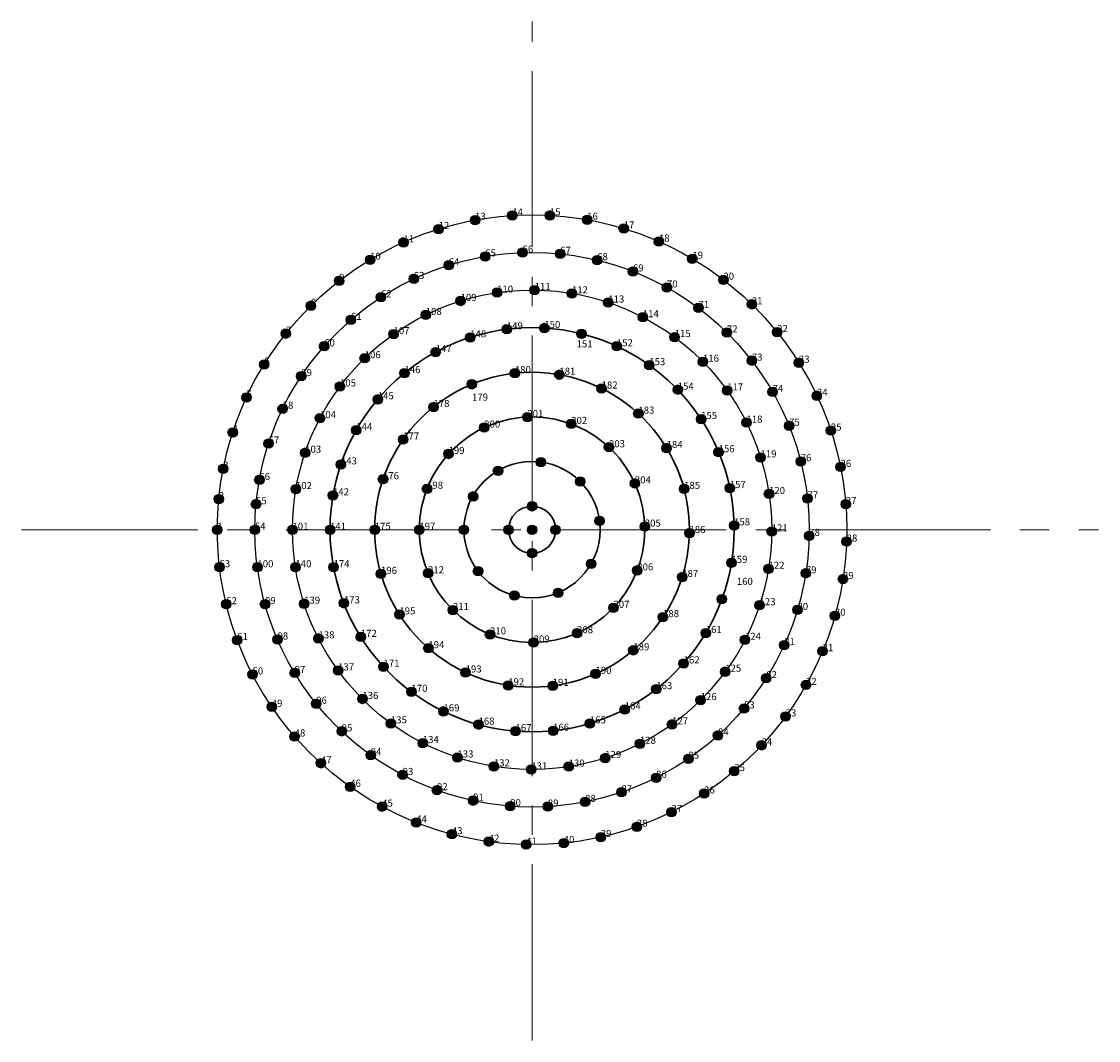
# Model space of a CAD drawing. Units: inches. Extents: x 15.2 to 61.1, y -0.9 to 42.5.
import ezdxf

# ---------------------------------------------------------------- set-up
doc = ezdxf.new("R2010")
doc.units = ezdxf.units.IN
doc.header["$MEASUREMENT"] = 0
doc.linetypes.add('CENTER2', pattern=[1.125, 0.75, -0.125, 0.125, -0.125])

msp = doc.modelspace()

# ---------------------------------------------------------------- hatches: boundary and pattern name
for color, points in [(256, [(36.114, 34.434, 1), (36.089, 34.035, 1)]), (256, [(37.736, 34.436, 1), (37.665, 34.043, 1)]), (256, [(34.503, 34.239, 1), (34.527, 33.839, 1)]), (256, [(39.347, 34.245, 1), (39.229, 33.863, 1)]), (256, [(32.927, 33.853, 1), (32.998, 33.459, 1)]), (256, [(40.924, 33.864, 1), (40.762, 33.498, 1)]), (256, [(31.408, 33.282, 1), (31.526, 32.9, 1)]), (256, [(42.444, 33.297, 1), (42.239, 32.953, 1)]), (256, [(29.968, 32.535, 1), (30.13, 32.169, 1)]), (256, [(34.939, 32.692, 1), (34.957, 32.293, 1)]), (256, [(36.557, 32.854, 1), (36.521, 32.456, 1)]), (256, [(38.182, 32.797, 1), (38.092, 32.407, 1)]), (256, [(43.886, 32.553, 1), (43.642, 32.237, 1)]), (256, [(33.358, 32.313, 1), (33.43, 31.919, 1)]), (256, [(39.784, 32.52, 1), (39.643, 32.145, 1)]), (256, [(28.628, 31.621, 1), (28.832, 31.277, 1)]), (256, [(31.843, 31.723, 1), (31.968, 31.343, 1)]), (256, [(41.334, 32.028, 1), (41.143, 31.677, 1)]), (256, [(45.229, 31.643, 1), (44.949, 31.358, 1)]), (256, [(37.075, 31.259, 1), (37.022, 30.862, 1)]), (256, [(42.803, 31.332, 1), (42.567, 31.01, 1)]), (256, [(30.421, 30.934, 1), (30.596, 30.574, 1)]), (256, [(33.863, 30.793, 1), (33.934, 30.399, 1)]), (256, [(35.451, 31.152, 1), (35.46, 30.752, 1)]), (256, [(38.696, 31.111, 1), (38.582, 30.727, 1)]), (256, [(40.275, 30.711, 1), (40.102, 30.351, 1)]), (256, [(27.405, 30.554, 1), (27.649, 30.237, 1)]), (256, [(44.165, 30.444, 1), (43.887, 30.156, 1)]), (256, [(46.455, 30.579, 1), (46.142, 30.33, 1)]), (256, [(29.12, 29.959, 1), (29.342, 29.627, 1)]), (256, [(32.35, 30.19, 1), (32.482, 29.813, 1)]), (256, [(41.772, 30.07, 1), (41.544, 29.741, 1)]), (256, [(26.319, 29.349, 1), (26.599, 29.063, 1)]), (256, [(30.95, 29.359, 1), (31.14, 29.007, 1)]), (256, [(35.868, 29.593, 1), (35.868, 29.193, 1)]), (256, [(37.502, 29.642, 1), (37.428, 29.248, 1)]), (256, [(39.116, 29.387, 1), (38.971, 29.014, 1)]), (256, [(45.394, 29.38, 1), (45.08, 29.132, 1)]), (256, [(47.544, 29.377, 1), (47.204, 29.167, 1)]), (256, [(34.271, 29.244, 1), (34.346, 28.851, 1)]), (256, [(43.15, 29.204, 1), (42.874, 28.914, 1)]), (256, [(27.961, 28.818, 1), (28.227, 28.519, 1)]), (256, [(32.766, 28.605, 1), (32.912, 28.233, 1)]), (256, [(40.656, 28.838, 1), (40.445, 28.498, 1)]), (256, [(25.384, 28.023, 1), (25.696, 27.773, 1)]), (256, [(29.697, 28.319, 1), (29.939, 28.001, 1)]), (256, [(42.067, 28.013, 1), (41.797, 27.718, 1)]), (256, [(44.376, 28.133, 1), (44.058, 27.89, 1)]), (256, [(46.468, 28.159, 1), (46.123, 27.956, 1)]), (256, [(48.483, 28.054, 1), (48.121, 27.885, 1)]), (256, [(26.968, 27.531, 1), (27.271, 27.27, 1)]), (256, [(31.406, 27.699, 1), (31.618, 27.36, 1)]), (1, [(36.189, 27.72, 1), (36.232, 27.322, 1)]), (1, [(38.138, 27.657, 1), (38.069, 27.263, 1)]), (256, [(28.622, 27.097, 1), (28.911, 26.82, 1)]), (1, [(34.3, 27.235, 1), (34.453, 26.865, 1)]), (1, [(39.992, 27.051, 1), (39.815, 26.692, 1)]), (256, [(24.613, 26.596, 1), (24.952, 26.384, 1)]), (256, [(30.237, 26.556, 1), (30.508, 26.263, 1)]), (256, [(43.302, 26.942, 1), (42.982, 26.702, 1)]), (256, [(45.42, 26.883, 1), (45.068, 26.693, 1)]), (256, [(47.367, 26.804, 1), (46.998, 26.65, 1)]), (256, [(49.258, 26.629, 1), (48.878, 26.504, 1)]), (256, [(26.158, 26.121, 1), (26.494, 25.904, 1)]), (1, [(32.622, 26.24, 1), (32.872, 25.928, 1)]), (256, [(27.75, 25.722, 1), (28.079, 25.493, 1)]), (1, [(36.734, 25.857, 1), (36.75, 25.457, 1)]), (1, [(41.602, 25.95, 1), (41.332, 25.655, 1)]), (256, [(44.317, 25.661, 1), (43.958, 25.484, 1)]), (256, [(29.299, 25.218, 1), (29.62, 24.979, 1)]), (1, [(34.822, 25.389, 1), (34.992, 25.027, 1)]), (1, [(38.678, 25.55, 1), (38.539, 25.175, 1)]), (256, [(46.256, 25.486, 1), (45.879, 25.353, 1)]), (256, [(48.074, 25.34, 1), (47.688, 25.237, 1)]), (256, [(49.857, 25.121, 1), (49.465, 25.043, 1)]), (256, [(24.018, 25.086, 1), (24.38, 24.917, 1)]), (1, [(31.289, 24.816, 1), (31.617, 24.587, 1)]), (256, [(25.546, 24.615, 1), (25.908, 24.445, 1)]), (256, [(27.104, 24.227, 1), (27.464, 24.053, 1)]), (1, [(40.353, 24.518, 1), (40.08, 24.225, 1)]), (1, [(42.84, 24.443, 1), (42.498, 24.236, 1)]), (256, [(45.078, 24.214, 1), (44.692, 24.107, 1)]), (256, [(28.625, 23.728, 1), (28.984, 23.553, 1)]), (1, [(33.239, 24.22, 1), (33.535, 23.951, 1)]), (1, [(37.348, 23.934, 1), (37.295, 23.538, 1)]), (256, [(46.864, 23.976, 1), (46.471, 23.903, 1)]), (256, [(48.578, 23.794, 1), (48.181, 23.744, 1)]), (256, [(23.606, 23.517, 1), (23.986, 23.392, 1)]), (1, [(35.393, 23.546, 1), (35.593, 23.199, 1)]), (256, [(50.272, 23.553, 1), (49.874, 23.521, 1)]), (256, [(25.144, 23.04, 1), (25.525, 22.92, 1)]), (1, [(30.408, 23.076, 1), (30.787, 22.947, 1)]), (1, [(39.135, 23.053, 1), (38.852, 22.77, 1)]), (1, [(41.5, 22.919, 1), (41.135, 22.754, 1)]), (256, [(26.7, 22.65, 1), (27.082, 22.534, 1)]), (256, [(28.27, 22.348, 1), (28.667, 22.299, 1)]), (1, [(32.271, 22.605, 1), (32.671, 22.605, 1)]), (1, [(34.236, 22.282, 1), (34.636, 22.282, 1)]), (1, [(43.607, 22.65, 1), (43.221, 22.546, 1)]), (256, [(45.557, 22.651, 1), (45.159, 22.617, 1)]), (256, [(47.229, 22.389, 1), (46.829, 22.379, 1)]), (256, [(23.408, 22.188, 1), (23.805, 22.139, 1)]), (256, [(25, 22.005, 1), (25.382, 21.885, 1)]), (1, [(36.743, 21.859, 1), (37.143, 21.859, 1)]), (256, [(48.867, 22.194, 1), (48.467, 22.198, 1)]), (256, [(50.498, 21.946, 1), (50.098, 21.963, 1)]), (1, [(40.016, 21.266, 1), (39.62, 21.213, 1)]), (1, [(41.941, 21.001, 1), (41.541, 20.989, 1)]), (256, [(45.74, 21.027, 1), (45.342, 21.067, 1)]), (256, [(23.344, 20.886, 1), (23.741, 20.836, 1)]), (256, [(24.944, 20.884, 1), (25.341, 20.835, 1)]), (256, [(26.544, 20.884, 1), (26.941, 20.835, 1)]), (256, [(28.144, 20.883, 1), (28.541, 20.833, 1)]), (1, [(30.043, 20.858, 1), (30.443, 20.858, 1)]), (1, [(31.943, 20.861, 1), (32.343, 20.861, 1)]), (1, [(33.843, 20.861, 1), (34.243, 20.861, 1)]), (1, [(35.743, 20.859, 1), (36.143, 20.859, 1)]), (1, [(36.843, 21.034, 1), (37.043, 20.688, 1)]), (1, [(37.743, 20.859, 1), (38.143, 20.859, 1)]), (1, [(43.841, 20.713, 1), (43.441, 20.722, 1)]), (256, [(47.341, 20.765, 1), (46.944, 20.817, 1)]), (256, [(48.938, 20.57, 1), (48.542, 20.628, 1)]), (256, [(50.531, 20.324, 1), (50.136, 20.388, 1)]), (1, [(36.743, 19.859, 1), (37.143, 19.859, 1)]), (256, [(23.438, 19.266, 1), (23.838, 19.264, 1)]), (256, [(25.052, 19.262, 1), (25.452, 19.267, 1)]), (256, [(26.668, 19.261, 1), (27.068, 19.274, 1)]), (256, [(28.292, 19.255, 1), (28.691, 19.28, 1)]), (1, [(34.484, 18.974, 1), (34.801, 19.217, 1)]), (1, [(39.628, 19.311, 1), (39.281, 19.511, 1)]), (1, [(41.608, 19.061, 1), (41.235, 19.205, 1)]), (256, [(45.619, 19.397, 1), (45.235, 19.51, 1)]), (256, [(47.199, 19.143, 1), (46.815, 19.256, 1)]), (1, [(30.319, 18.927, 1), (30.703, 19.039, 1)]), (1, [(32.33, 18.931, 1), (32.699, 19.086, 1)]), (1, [(43.524, 18.789, 1), (43.143, 18.909, 1)]), (256, [(48.788, 18.951, 1), (48.404, 19.062, 1)]), (256, [(50.37, 18.709, 1), (49.986, 18.82, 1)]), (1, [(38.129, 17.997, 1), (37.976, 18.366, 1)]), (256, [(23.724, 17.669, 1), (24.122, 17.715, 1)]), (256, [(25.377, 17.669, 1), (25.773, 17.728, 1)]), (256, [(27.044, 17.677, 1), (27.437, 17.752, 1)]), (256, [(28.739, 17.682, 1), (29.126, 17.781, 1)]), (1, [(36.141, 17.867, 1), (36.244, 18.253, 1)]), (256, [(45.198, 17.817, 1), (44.842, 18, 1)]), (1, [(31.125, 17.151, 1), (31.462, 17.366, 1)]), (1, [(33.432, 17.301, 1), (33.713, 17.586, 1)]), (1, [(40.552, 17.4, 1), (40.263, 17.677, 1)]), (256, [(46.805, 17.563, 1), (46.443, 17.735, 1)]), (256, [(48.421, 17.367, 1), (48.055, 17.529, 1)]), (1, [(42.682, 17.03, 1), (42.349, 17.252, 1)]), (256, [(50.018, 17.126, 1), (49.65, 17.281, 1)]), (256, [(29.468, 16.219, 1), (29.831, 16.388, 1)]), (1, [(35.078, 16.222, 1), (35.227, 16.593, 1)]), (1, [(38.937, 16.276, 1), (38.777, 16.642, 1)]), (256, [(44.493, 16.342, 1), (44.177, 16.588, 1)]), (256, [(24.199, 16.117, 1), (24.588, 16.21, 1)]), (256, [(25.915, 16.135, 1), (26.299, 16.247, 1)]), (256, [(27.662, 16.171, 1), (28.038, 16.307, 1)]), (1, [(37.013, 15.861, 1), (37.007, 16.261, 1)]), (256, [(46.169, 16.064, 1), (45.839, 16.29, 1)]), (256, [(47.843, 15.847, 1), (47.503, 16.057, 1)]), (1, [(32.396, 15.671, 1), (32.659, 15.972, 1)]), (1, [(41.38, 15.577, 1), (41.123, 15.884, 1)]), (256, [(49.48, 15.595, 1), (49.133, 15.793, 1)]), (256, [(30.456, 14.917, 1), (30.781, 15.15, 1)]), (256, [(43.526, 15.024, 1), (43.261, 15.323, 1)]), (256, [(24.854, 14.633, 1), (25.229, 14.772, 1)]), (256, [(26.655, 14.687, 1), (27.021, 14.85, 1)]), (256, [(28.508, 14.78, 1), (28.858, 14.973, 1)]), (1, [(34.03, 14.606, 1), (34.199, 14.969, 1)]), (1, [(39.725, 14.546, 1), (39.564, 14.913, 1)]), (256, [(45.307, 14.683, 1), (45.017, 14.958, 1)]), (256, [(47.065, 14.42, 1), (46.756, 14.674, 1)]), (1, [(35.896, 14.041, 1), (35.957, 14.436, 1)]), (1, [(37.847, 14.02, 1), (37.794, 14.417, 1)]), (256, [(42.333, 13.907, 1), (42.128, 14.25, 1)]), (256, [(48.764, 14.139, 1), (48.443, 14.378, 1)]), (256, [(29.561, 13.537, 1), (29.877, 13.783, 1)]), (256, [(31.667, 13.819, 1), (31.944, 14.108, 1)]), (256, [(44.241, 13.453, 1), (43.996, 13.77, 1)]), (256, [(25.682, 13.238, 1), (26.038, 13.42, 1)]), (256, [(27.585, 13.353, 1), (27.925, 13.564, 1)]), (256, [(33.061, 12.965, 1), (33.279, 13.3, 1)]), (256, [(40.954, 13.03, 1), (40.816, 13.405, 1)]), (256, [(46.101, 13.11, 1), (45.829, 13.404, 1)]), (256, [(47.879, 12.779, 1), (47.589, 13.054, 1)]), (256, [(28.686, 12.157, 1), (28.994, 12.411, 1)]), (256, [(30.794, 12.475, 1), (31.068, 12.767, 1)]), (256, [(34.589, 12.383, 1), (34.741, 12.753, 1)]), (256, [(36.197, 12.094, 1), (36.279, 12.486, 1)]), (256, [(37.832, 12.107, 1), (37.84, 12.507, 1)]), (256, [(39.436, 12.423, 1), (39.37, 12.817, 1)]), (256, [(42.995, 12.405, 1), (42.803, 12.756, 1)]), (256, [(26.67, 11.951, 1), (27.002, 12.174, 1)]), (256, [(32.179, 11.618, 1), (32.404, 11.949, 1)]), (256, [(41.601, 11.564, 1), (41.466, 11.941, 1)]), (256, [(44.969, 11.943, 1), (44.739, 12.271, 1)]), (256, [(29.939, 11.12, 1), (30.21, 11.414, 1)]), (256, [(46.839, 11.534, 1), (46.583, 11.842, 1)]), (256, [(27.804, 10.791, 1), (28.107, 11.052, 1)]), (256, [(33.68, 10.988, 1), (33.85, 11.35, 1)]), (256, [(40.093, 10.951, 1), (40.018, 11.344, 1)]), (256, [(43.69, 10.94, 1), (43.506, 11.296, 1)]), (256, [(31.32, 10.263, 1), (31.549, 10.591, 1)]), (256, [(35.261, 10.599, 1), (35.373, 10.983, 1)]), (256, [(36.883, 10.463, 1), (36.934, 10.859, 1)]), (256, [(38.507, 10.581, 1), (38.495, 10.981, 1)]), (256, [(45.658, 10.422, 1), (45.44, 10.758, 1)]), (256, [(29.069, 9.774, 1), (29.338, 10.07, 1)]), (256, [(42.286, 10.119, 1), (42.153, 10.496, 1)]), (256, [(32.805, 9.6, 1), (32.987, 9.956, 1)]), (256, [(40.785, 9.495, 1), (40.704, 9.887, 1)]), (256, [(44.352, 9.458, 1), (44.177, 9.818, 1)]), (256, [(30.445, 8.915, 1), (30.677, 9.241, 1)]), (256, [(34.365, 9.144, 1), (34.498, 9.521, 1)]), (256, [(35.973, 8.903, 1), (36.054, 9.295, 1)]), (256, [(37.599, 8.882, 1), (37.626, 9.281, 1)]), (256, [(39.213, 9.08, 1), (39.185, 9.479, 1)]), (256, [(42.942, 8.657, 1), (42.81, 9.035, 1)]), (256, [(31.914, 8.226, 1), (32.106, 8.577, 1)]), (256, [(41.446, 8.03, 1), (41.36, 8.42, 1)]), (256, [(33.455, 7.717, 1), (33.603, 8.089, 1)]), (256, [(39.885, 7.585, 1), (39.847, 7.983, 1)]), (256, [(35.045, 7.396, 1), (35.148, 7.782, 1)]), (256, [(36.662, 7.265, 1), (36.719, 7.661, 1)]), (256, [(38.283, 7.329, 1), (38.292, 7.729, 1)])]:
    msp.add_hatch(color=color).paths.add_polyline_path(points)

# ---------------------------------------------------------------- linework, layer by layer
at = {"linetype": 'CENTER2', "lineweight": 5, "ltscale": 10}
for p, q in [((36.943, -0.871), (36.943, 42.487)), ((15.211, 20.861), (61.052, 20.861))]:
    msp.add_line(p, q, dxfattribs=at)
at = {"color": 3}
for centre in [(36.102, 34.234), (37.7, 34.24), (34.515, 34.039), (39.288, 34.054), (32.963, 33.656), (40.843, 33.681), (31.467, 33.091), (42.342, 33.125), (30.049, 32.352), (34.948, 32.492), (36.539, 32.655), (38.137, 32.602), (43.764, 32.395), (33.394, 32.116), (39.713, 32.332), (28.73, 31.449), (31.905, 31.533), (41.238, 31.853), (45.089, 31.5), (37.048, 31.06), (42.685, 31.171), (30.509, 30.754), (33.898, 30.596), (35.455, 30.952), (38.639, 30.919), (40.188, 30.531), (27.527, 30.396), (44.026, 30.3), (46.298, 30.454), (29.231, 29.793), (32.416, 30.001), (41.658, 29.906), (26.459, 29.206), (31.045, 29.183), (35.868, 29.393), (37.465, 29.445), (39.044, 29.2), (45.237, 29.256), (47.374, 29.272), (34.308, 29.047), (43.012, 29.059), (28.094, 28.668), (32.839, 28.419), (40.55, 28.668), (25.54, 27.898), (29.818, 28.16), (41.932, 27.866), (44.217, 28.011), (46.295, 28.057), (48.302, 27.97), (27.12, 27.4), (31.512, 27.529), (28.766, 26.959), (24.783, 26.49), (30.372, 26.41), (43.142, 26.822), (45.244, 26.788), (47.182, 26.727), (49.068, 26.566), (26.326, 26.012), (27.915, 25.608), (44.137, 25.572), (29.459, 25.098), (46.068, 25.42), (47.881, 25.289), (49.661, 25.082), (24.199, 25.002), (25.727, 24.53), (27.284, 24.14), (44.885, 24.16), (28.805, 23.641), (46.667, 23.94), (48.379, 23.769), (23.796, 23.454), (50.073, 23.537), (25.334, 22.98), (26.891, 22.592), (28.468, 22.323), (45.358, 22.634), (47.029, 22.384), (23.606, 22.163), (25.191, 21.945), (48.667, 22.196), (50.298, 21.954), (45.541, 21.047), (23.543, 20.861), (25.143, 20.86), (26.743, 20.86), (28.343, 20.858), (47.143, 20.791), (48.74, 20.599), (50.333, 20.356), (23.638, 19.265), (25.252, 19.264), (26.868, 19.268), (28.492, 19.267), (45.427, 19.453), (47.007, 19.2), (48.596, 19.007), (50.178, 18.765), (23.923, 17.692), (25.575, 17.698), (27.24, 17.715), (28.933, 17.731), (45.02, 17.908), (46.624, 17.649), (48.238, 17.448), (49.834, 17.203), (29.65, 16.304), (44.335, 16.465), (24.393, 16.164), (26.107, 16.191), (27.85, 16.239), (46.004, 16.177), (47.673, 15.952), (49.307, 15.694), (30.619, 15.033), (43.394, 15.174), (25.042, 14.703), (26.838, 14.768), (28.683, 14.876), (45.162, 14.821), (46.911, 14.547), (42.231, 14.078), (48.603, 14.258), (29.719, 13.66), (31.806, 13.964), (44.118, 13.612), (25.86, 13.329), (27.755, 13.458), (33.17, 13.133), (40.885, 13.217), (45.965, 13.257), (47.734, 12.917), (28.84, 12.284), (30.931, 12.621), (34.665, 12.568), (36.238, 12.29), (37.836, 12.307), (39.403, 12.62), (42.899, 12.58), (26.836, 12.063), (32.291, 11.783), (41.533, 11.752), (44.854, 12.107), (30.074, 11.267), (46.711, 11.688), (27.956, 10.922), (33.765, 11.169), (40.055, 11.147), (43.598, 11.118), (31.434, 10.427), (35.317, 10.791), (36.909, 10.661), (38.501, 10.781), (45.549, 10.59), (29.203, 9.922), (42.22, 10.308), (32.896, 9.778), (40.744, 9.691), (44.265, 9.638), (30.561, 9.078), (34.432, 9.333), (36.013, 9.099), (37.612, 9.081), (39.199, 9.28), (42.876, 8.846), (32.01, 8.402), (41.403, 8.225), (33.529, 7.903), (39.866, 7.784), (35.097, 7.589), (36.69, 7.463), (38.288, 7.529)]:
    msp.add_circle(centre, 0.2, dxfattribs=at)
for radius in [13.4, 11.8, 10.2, 8.6]:
    msp.add_circle((36.943, 20.861), radius)
at = {"color": 5, "lineweight": 30}
for radius in [8.6, 6.7, 4.8, 2.9, 1]:
    msp.add_circle((36.943, 20.861), radius, dxfattribs=at)
at = {"color": 2}
for centre in [(36.211, 27.521), (38.103, 27.46), (34.376, 27.05), (39.904, 26.871), (32.747, 26.084), (36.742, 25.657), (41.467, 25.803), (34.907, 25.208), (38.608, 25.363), (31.453, 24.701), (40.217, 24.371), (42.669, 24.339), (33.387, 24.085), (37.321, 23.736), (35.493, 23.372), (30.598, 23.012), (38.994, 22.912), (41.318, 22.836), (32.471, 22.605), (34.436, 22.282), (43.414, 22.598), (36.943, 21.859), (39.818, 21.239), (41.741, 20.995), (30.243, 20.858), (32.143, 20.861), (34.043, 20.861), (35.943, 20.859), (36.943, 20.861), (37.943, 20.859), (43.641, 20.718), (36.943, 19.859), (34.642, 19.096), (39.454, 19.411), (41.421, 19.133), (30.511, 18.983), (32.515, 19.009), (43.334, 18.849), (38.053, 18.182), (36.192, 18.06), (31.294, 17.258), (33.573, 17.443), (40.407, 17.539), (42.515, 17.141), (35.153, 16.407), (38.857, 16.459), (37.01, 16.061), (32.528, 15.822), (41.252, 15.73), (34.114, 14.787), (39.644, 14.73), (35.927, 14.238), (37.82, 14.219)]:
    msp.add_circle(centre, 0.2, dxfattribs=at)

# ---------------------------------------------------------------- texts
for s, p in [('14', (36.102, 34.234)), ('15', (37.7, 34.24)), ('12', (32.963, 33.656)), ('13', (34.515, 34.051)), ('16', (39.288, 34.054)), ('17', (40.843, 33.681)), ('11', (31.467, 33.091)), ('18', (42.342, 33.125)), ('10', (30.049, 32.352)), ('19', (43.764, 32.395)), ('9', (28.73, 31.449)), ('20', (45.089, 31.5)), ('21', (46.298, 30.454)), ('8', (27.527, 30.396)), ('7', (26.459, 29.206)), ('22', (47.374, 29.272)), ('6', (25.54, 27.898)), ('23', (48.302, 27.97)), ('5', (24.783, 26.49)), ('24', (49.068, 26.566)), ('4', (24.199, 25.002)), ('25', (49.661, 25.082)), ('26', (50.073, 23.537)), ('3', (23.796, 23.454)), ('2', (23.606, 22.163)), ('27', (50.298, 21.954)), ('1', (23.543, 20.861)), ('28', (50.333, 20.356)), ('53', (23.638, 19.265)), ('29', (50.178, 18.765)), ('52', (23.923, 17.692)), ('30', (49.834, 17.203)), ('51', (24.393, 16.164)), ('31', (49.307, 15.694)), ('50', (25.042, 14.703)), ('32', (48.603, 14.258)), ('49', (25.86, 13.329)), ('33', (47.734, 12.917)), ('48', (26.836, 12.063)), ('34', (46.711, 11.688)), ('47', (27.956, 10.922)), ('35', (45.549, 10.59)), ('46', (29.203, 9.922)), ('36', (44.265, 9.638)), ('45', (30.561, 9.078)), ('37', (42.876, 8.846)), ('44', (32.01, 8.402)), ('38', (41.403, 8.225)), ('43', (33.529, 7.903)), ('42', (35.097, 7.589)), ('40', (38.288, 7.529)), ('39', (39.866, 7.784)), ('41', (36.69, 7.463))]:
    msp.add_text(s, height=0.3).set_placement(p)
at = {"color": 1}
for s, p in [('65', (34.948, 32.492)), ('66', (36.539, 32.655)), ('67', (38.137, 32.602)), ('68', (39.713, 32.332)), ('64', (33.394, 32.116)), ('69', (41.238, 31.853)), ('63', (31.905, 31.533)), ('70', (42.685, 31.171)), ('62', (30.509, 30.754)), ('71', (44.026, 30.3)), ('61', (29.231, 29.793)), ('72', (45.237, 29.256)), ('60', (28.094, 28.668)), ('73', (46.295, 28.057)), ('59', (27.12, 27.4)), ('74', (47.182, 26.727)), ('58', (26.326, 26.012)), ('75', (47.881, 25.289)), ('57', (25.727, 24.53)), ('76', (48.379, 23.769)), ('56', (25.334, 22.98)), ('77', (48.667, 22.196)), ('55', (25.191, 21.945)), ('54', (25.143, 20.86)), ('78', (48.74, 20.599)), ('100', (25.252, 19.264)), ('79', (48.596, 19.007)), ('99', (25.575, 17.698)), ('80', (48.238, 17.448)), ('98', (26.107, 16.191)), ('81', (47.673, 15.952)), ('97', (26.838, 14.768)), ('82', (46.911, 14.547)), ('96', (27.755, 13.458)), ('83', (45.965, 13.257)), ('95', (28.84, 12.284)), ('84', (44.854, 12.107)), ('94', (30.074, 11.267)), ('85', (43.598, 11.118)), ('93', (31.434, 10.427)), ('86', (42.22, 10.308)), ('92', (32.896, 9.778)), ('91', (34.432, 9.333)), ('87', (40.744, 9.691)), ('90', (36.013, 9.099)), ('89', (37.612, 9.081)), ('88', (39.199, 9.28))]:
    msp.add_text(s, height=0.3, dxfattribs=at).set_placement(p)
at = {"color": 2}
for s, p in [('110', (35.455, 30.952)), ('111', (37.048, 31.06)), ('112', (38.639, 30.919)), ('109', (33.898, 30.596)), ('113', (40.188, 30.531)), ('108', (32.416, 30.001)), ('114', (41.658, 29.906)), ('107', (31.045, 29.183)), ('115', (43.012, 29.059)), ('106', (29.818, 28.16)), ('116', (44.217, 28.011)), ('105', (28.766, 26.959)), ('117', (45.244, 26.788)), ('104', (27.915, 25.608)), ('118', (46.068, 25.42)), ('103', (27.284, 24.14)), ('119', (46.667, 23.94)), ('102', (26.891, 22.592)), ('120', (47.029, 22.384)), ('101', (26.743, 20.86)), ('121', (47.143, 20.791)), ('140', (26.868, 19.268)), ('122', (47.007, 19.2)), ('139', (27.24, 17.715)), ('123', (46.624, 17.649)), ('138', (27.85, 16.239)), ('124', (46.004, 16.177)), ('137', (28.683, 14.876)), ('125', (45.162, 14.821)), ('136', (29.719, 13.66)), ('126', (44.118, 13.612)), ('135', (30.931, 12.621)), ('127', (42.899, 12.58)), ('134', (32.291, 11.783)), ('128', (41.533, 11.752)), ('133', (33.765, 11.169)), ('132', (35.317, 10.791)), ('130', (38.501, 10.781)), ('129', (40.055, 11.147)), ('131', (36.909, 10.661))]:
    msp.add_text(s, height=0.3, dxfattribs=at).set_placement(p)
at = {"color": 3}
for s, p in [('148', (34.308, 29.047)), ('149', (35.868, 29.393)), ('150', (37.465, 29.445)), ('151', (38.836, 28.62)), ('152', (40.55, 28.668)), ('147', (32.839, 28.419)), ('153', (41.932, 27.866)), ('146', (31.512, 27.529)), ('154', (43.142, 26.822)), ('145', (30.372, 26.41)), ('155', (44.137, 25.572)), ('144', (29.459, 25.098)), ('156', (44.885, 24.16)), ('143', (28.805, 23.641)), ('157', (45.358, 22.634)), ('142', (28.468, 22.323)), ('141', (28.343, 20.858)), ('158', (45.541, 21.047)), ('159', (45.427, 19.453)), ('174', (28.492, 19.267)), ('160', (45.658, 18.515)), ('173', (28.933, 17.731)), ('172', (29.65, 16.304)), ('161', (44.335, 16.465)), ('171', (30.619, 15.033)), ('162', (43.394, 15.174)), ('170', (31.806, 13.964)), ('163', (42.231, 14.078)), ('169', (33.17, 13.133)), ('164', (40.885, 13.217)), ('168', (34.665, 12.568)), ('165', (39.403, 12.62)), ('167', (36.238, 12.29)), ('166', (37.836, 12.307))]:
    msp.add_text(s, height=0.3, dxfattribs=at).set_placement(p)
at = {"color": 4}
for s, p in [('180', (36.211, 27.521)), ('181', (38.103, 27.46)), ('182', (39.904, 26.871)), ('179', (34.387, 26.357)), ('178', (32.747, 26.084)), ('183', (41.467, 25.803)), ('177', (31.453, 24.701)), ('184', (42.669, 24.339)), ('176', (30.598, 23.012)), ('185', (43.414, 22.598)), ('175', (30.243, 20.858)), ('186', (43.641, 20.718)), ('196', (30.511, 18.983)), ('187', (43.334, 18.849)), ('195', (31.294, 17.258)), ('188', (42.515, 17.141)), ('194', (32.528, 15.822)), ('189', (41.252, 15.73)), ('193', (34.114, 14.787)), ('190', (39.644, 14.73)), ('192', (35.927, 14.238)), ('191', (37.82, 14.219))]:
    msp.add_text(s, height=0.3, dxfattribs=at).set_placement(p)
at = {"color": 5}
for s, p in [('201', (36.742, 25.657)), ('200', (34.907, 25.208)), ('202', (38.608, 25.363)), ('199', (33.387, 24.085)), ('203', (40.217, 24.371)), ('204', (41.318, 22.836)), ('198', (32.471, 22.605)), ('197', (32.143, 20.861)), ('205', (41.741, 20.995)), ('212', (32.515, 19.009)), ('206', (41.421, 19.133)), ('211', (33.573, 17.443)), ('207', (40.407, 17.539)), ('210', (35.153, 16.407)), ('208', (38.857, 16.459)), ('209', (37.01, 16.061))]:
    msp.add_text(s, height=0.3, dxfattribs=at).set_placement(p)

doc.saveas('drawing.dxf')
